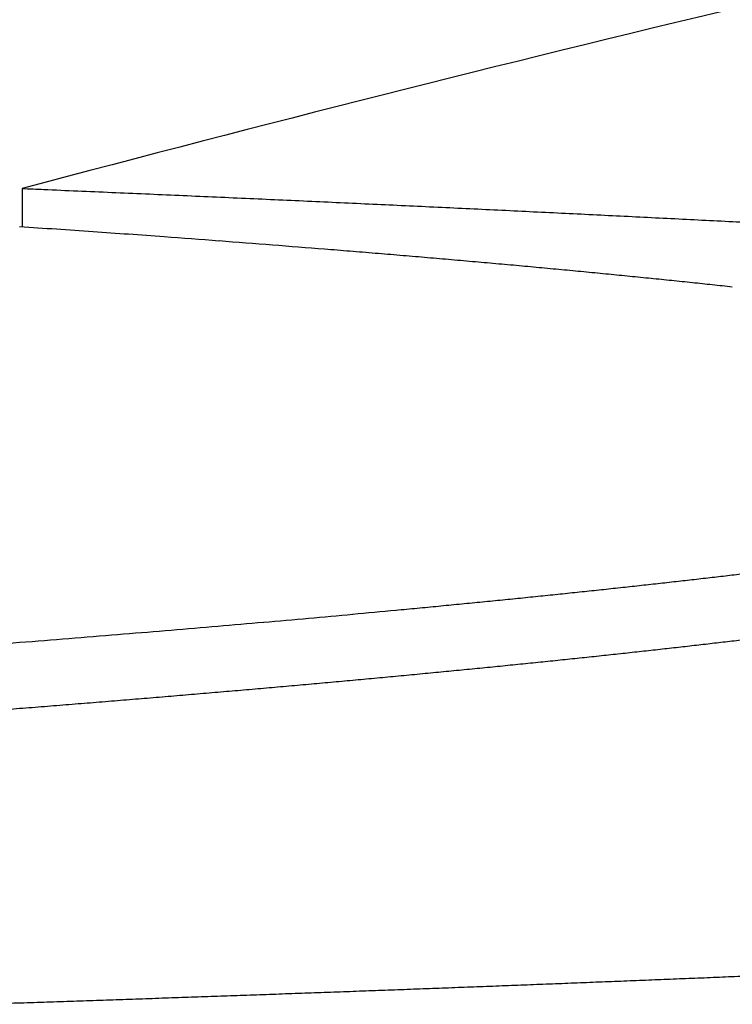
# Model space of a CAD drawing. Units: millimetres. Extents: x 255 to 1288, y 152 to 1610.
# Drawn here: x 845 to 849, y 1598 to 1604 of the extents above; entities that cross this region are included whole.
import ezdxf

# ---------------------------------------------------------------- set-up
doc = ezdxf.new("R2010")
doc.units = ezdxf.units.MM
doc.layers.add('PV-19E6', color=7, linetype='Continuous')

# ---------------------------------------------------------------- blocks, each defined once
blk = doc.blocks.new('*U2')
at = {"layer": 'PV-19E6'}
blk.add_line((2674.6706, 2913.9605), (2674.6706, 2913.724), dxfattribs=at)
for centre, major_axis, ratio, start_param, end_param in [((2642.9887, 2123.0624), (1051.1334, -110.6788), 0.747971, 1.618926, 1.619355), ((2643.5611, 2180.4339), (999.7851, -103.8327), 0.729545, 1.614515, 1.614952), ((2631.5073, 1955.0633), (1124.4898, -161.9927), 0.843507, 1.652535, 1.652833), ((2636.4784, 2100.1694), (1026.9295, -125.1634), 0.786443, 1.627834, 1.628153), ((2643.6812, 2275.816), (899.8342, -95.7224), 0.705196, 1.609261, 1.609617)]:
    blk.add_ellipse(centre, major_axis=major_axis, ratio=ratio, start_param=start_param, end_param=end_param, dxfattribs=at)
at = {"layer": 'PV-19E6', "extrusion": (0, 0, -1)}
for centre, major_axis, ratio, start_param, end_param in [((2722.1641, 2228.3569), (770.0912, 138.0686), 0.873632, -1.473781, -1.473438), ((2724.2325, 2161.6791), (824.9844, 155.1058), 0.893497, -1.461866, -1.461534), ((2706.6635, 2449.307), (646.506, 75.4092), 0.71088, -1.534685, -1.534266), ((2716.6772, 2245.2976), (801.1986, 107.688), 0.824665, -1.511402, -1.511045), ((2726.2525, 2110.3772), (859.1271, 179.6064), 0.912736, -1.439882, -1.439558), ((2725.3052, 2038.0978), (937.3849, 181.1091), 0.914702, -1.44907, -1.448752), ((2715.2946, 2230.9784), (827.399, 103.9959), 0.816539, -1.516994, -1.516635), ((2744.1218, 1771.6625), (-104.2273, -1138.843), 0.931991, -3.304059, -3.303784), ((2740.0283, 1753.576), (-176.6427, -1148.5453), 0.951415, -3.361194, -3.360916)]:
    blk.add_ellipse(centre, major_axis=major_axis, ratio=ratio, start_param=start_param, end_param=end_param, dxfattribs=at)
at = {"layer": 'PV-19E6'}
for points, knots in [([(2683.5368, 2916.0766), (2682.0571, 2915.7643), (2680.5784, 2915.4318), (2677.6229, 2914.7264), (2676.1462, 2914.3535), (2674.6706, 2913.9605)], [0.000029, 0.000029, 0.000029, 0.000029, 0.974322, 0.974322, 1.94866, 1.94866, 1.94866, 1.94866]), ([(2674.6706, 2913.9605), (2674.6926, 2913.9596), (2674.7146, 2913.9587), (2674.7585, 2913.9568), (2674.7805, 2913.9559), (2674.8025, 2913.955)], [0.00002851, 0.00002851, 0.00002851, 0.00002851, 0.00674576, 0.00674576, 0.01346519, 0.01346519, 0.01346519, 0.01346519]), ([(2674.8025, 2913.955), (2674.8722, 2913.952), (2674.9419, 2913.949), (2675.0813, 2913.943), (2675.151, 2913.9401), (2675.2207, 2913.9371)], [0.00002862, 0.00002862, 0.00002862, 0.00002862, 0.02134704, 0.02134704, 0.04266778, 0.04266778, 0.04266778, 0.04266778]), ([(2675.2207, 2913.9371), (2675.2898, 2913.9341), (2675.3588, 2913.9311), (2675.4969, 2913.9251), (2675.5659, 2913.922), (2675.635, 2913.919)], [0.00002898, 0.00002898, 0.00002898, 0.00002898, 0.02116053, 0.02116053, 0.04229447, 0.04229447, 0.04229447, 0.04229447]), ([(2675.635, 2913.919), (2675.7033, 2913.916), (2675.7717, 2913.913), (2675.9084, 2913.9069), (2675.9768, 2913.9039), (2676.0452, 2913.9008)], [0.00002934, 0.00002934, 0.00002934, 0.00002934, 0.02097431, 0.02097431, 0.04192175, 0.04192175, 0.04192175, 0.04192175]), ([(2676.0452, 2913.9008), (2676.1129, 2913.8978), (2676.1806, 2913.8947), (2676.316, 2913.8886), (2676.3837, 2913.8855), (2676.4515, 2913.8825)], [0.0000297, 0.0000297, 0.0000297, 0.0000297, 0.02078714, 0.02078714, 0.0415471, 0.0415471, 0.0415471, 0.0415471]), ([(2676.4515, 2913.8825), (2676.5185, 2913.8794), (2676.5855, 2913.8763), (2676.7196, 2913.8701), (2676.7867, 2913.867), (2676.8538, 2913.864)], [0.00003006, 0.00003006, 0.00003006, 0.00003006, 0.02060259, 0.02060259, 0.04117771, 0.04117771, 0.04117771, 0.04117771]), ([(2676.8538, 2913.864), (2676.9201, 2913.8609), (2676.9865, 2913.8578), (2677.1193, 2913.8515), (2677.1857, 2913.8484), (2677.2521, 2913.8453)], [0.00003043, 0.00003043, 0.00003043, 0.00003043, 0.02041685, 0.02041685, 0.04080595, 0.04080595, 0.04080595, 0.04080595]), ([(2677.2521, 2913.8453), (2677.3178, 2913.8422), (2677.3835, 2913.8391), (2677.515, 2913.8328), (2677.5807, 2913.8297), (2677.6465, 2913.8265)], [0.00003079, 0.00003079, 0.00003079, 0.00003079, 0.02023352, 0.02023352, 0.040439, 0.040439, 0.040439, 0.040439]), ([(2677.6465, 2913.8265), (2677.7115, 2913.8234), (2677.7766, 2913.8202), (2677.9067, 2913.8139), (2677.9718, 2913.8108), (2678.0369, 2913.8076)], [0.00003115, 0.00003115, 0.00003115, 0.00003115, 0.0200497, 0.0200497, 0.04007108, 0.04007108, 0.04007108, 0.04007108]), ([(2678.0369, 2913.8076), (2678.1013, 2913.8044), (2678.1657, 2913.8012), (2678.2945, 2913.7949), (2678.359, 2913.7917), (2678.4234, 2913.7885)], [0.00003151, 0.00003151, 0.00003151, 0.00003151, 0.01986702, 0.01986702, 0.03970543, 0.03970543, 0.03970543, 0.03970543]), ([(2678.4234, 2913.7885), (2678.4871, 2913.7853), (2678.5509, 2913.7821), (2678.6784, 2913.7757), (2678.7422, 2913.7725), (2678.8059, 2913.7693)], [0.00003187, 0.00003187, 0.00003187, 0.00003187, 0.01968443, 0.01968443, 0.03933996, 0.03933996, 0.03933996, 0.03933996]), ([(2678.8059, 2913.7693), (2678.869, 2913.7661), (2678.9321, 2913.7629), (2679.0584, 2913.7565), (2679.1215, 2913.7532), (2679.1846, 2913.75)], [0.00003223, 0.00003223, 0.00003223, 0.00003223, 0.01950322, 0.01950322, 0.03897726, 0.03897726, 0.03897726, 0.03897726]), ([(2676.8427, 2913.5619), (2676.7907, 2913.5661), (2676.7387, 2913.5704), (2676.6347, 2913.5788), (2676.5827, 2913.5831), (2676.5307, 2913.5873)], [0.00000099, 0.00000099, 0.00000099, 0.00000099, 0.01711666, 0.01711666, 0.03423231, 0.03423231, 0.03423231, 0.03423231]), ([(2677.1463, 2913.5364), (2677.0957, 2913.5406), (2677.0451, 2913.5449), (2676.9439, 2913.5534), (2676.8933, 2913.5577), (2676.8427, 2913.5619)], [0.00000099, 0.00000099, 0.00000099, 0.00000099, 0.01676235, 0.01676235, 0.03352369, 0.03352369, 0.03352369, 0.03352369]), ([(2677.4416, 2913.5107), (2677.3924, 2913.515), (2677.3432, 2913.5193), (2677.2447, 2913.5278), (2677.1955, 2913.5321), (2677.1463, 2913.5364)], [0.00000099, 0.00000099, 0.00000099, 0.00000099, 0.01641128, 0.01641128, 0.03282155, 0.03282155, 0.03282155, 0.03282155]), ([(2677.7285, 2913.485), (2677.6807, 2913.4893), (2677.6329, 2913.4936), (2677.5372, 2913.5022), (2677.4894, 2913.5064), (2677.4416, 2913.5107)], [0.00000098, 0.00000098, 0.00000098, 0.00000098, 0.01606453, 0.01606453, 0.03212805, 0.03212805, 0.03212805, 0.03212805]), ([(2678.0072, 2913.4591), (2677.9608, 2913.4634), (2677.9143, 2913.4677), (2677.8214, 2913.4764), (2677.775, 2913.4807), (2677.7285, 2913.485)], [0.00000098, 0.00000098, 0.00000098, 0.00000098, 0.01572364, 0.01572364, 0.03144626, 0.03144626, 0.03144626, 0.03144626]), ([(2678.2777, 2913.4331), (2678.2326, 2913.4375), (2678.1876, 2913.4418), (2678.0974, 2913.4504), (2678.0523, 2913.4548), (2678.0072, 2913.4591)], [0.00000098, 0.00000098, 0.00000098, 0.00000098, 0.01538649, 0.01538649, 0.03077196, 0.03077196, 0.03077196, 0.03077196]), ([(2678.54, 2913.407), (2678.4963, 2913.4114), (2678.4526, 2913.4157), (2678.3651, 2913.4244), (2678.3214, 2913.4288), (2678.2777, 2913.4331)], [0.00000098, 0.00000098, 0.00000098, 0.00000098, 0.01505452, 0.01505452, 0.03010802, 0.03010802, 0.03010802, 0.03010802]), ([(2678.7941, 2913.3809), (2678.7518, 2913.3852), (2678.7094, 2913.3896), (2678.6247, 2913.3983), (2678.5823, 2913.4027), (2678.54, 2913.407)], [0.00000098, 0.00000098, 0.00000098, 0.00000098, 0.01472795, 0.01472795, 0.02945489, 0.02945489, 0.02945489, 0.02945489]), ([(2679.0401, 2913.3546), (2678.9991, 2913.359), (2678.9581, 2913.3634), (2678.8761, 2913.3721), (2678.8351, 2913.3765), (2678.7941, 2913.3809)], [0.00000098, 0.00000098, 0.00000098, 0.00000098, 0.0144066, 0.0144066, 0.02881219, 0.02881219, 0.02881219, 0.02881219]), ([(2678.6807, 2911.5427), (2678.7177, 2911.5469), (2678.7547, 2911.5511), (2678.8288, 2911.5595), (2678.8658, 2911.5638), (2678.9028, 2911.568)], [0.00000147, 0.00000147, 0.00000147, 0.00000147, 0.01413259, 0.01413259, 0.02826362, 0.02826362, 0.02826362, 0.02826362]), ([(2678.9028, 2911.568), (2678.9388, 2911.5722), (2678.9749, 2911.5764), (2679.047, 2911.5849), (2679.0831, 2911.5891), (2679.1191, 2911.5933)], [0.00000147, 0.00000147, 0.00000147, 0.00000147, 0.01391991, 0.01391991, 0.02783825, 0.02783825, 0.02783825, 0.02783825]), ([(2677.9808, 2911.4672), (2678.0207, 2911.4714), (2678.0605, 2911.4756), (2678.1401, 2911.4839), (2678.1799, 2911.4881), (2678.2197, 2911.4923)], [0.00000146, 0.00000146, 0.00000146, 0.00000146, 0.01477258, 0.01477258, 0.02954361, 0.02954361, 0.02954361, 0.02954361]), ([(2678.2197, 2911.4923), (2678.2586, 2911.4965), (2678.2975, 2911.5007), (2678.3753, 2911.5091), (2678.4141, 2911.5133), (2678.453, 2911.5174)], [0.00000146, 0.00000146, 0.00000146, 0.00000146, 0.01455895, 0.01455895, 0.02911635, 0.02911635, 0.02911635, 0.02911635]), ([(2678.453, 2911.5174), (2678.491, 2911.5217), (2678.5289, 2911.5259), (2678.6048, 2911.5343), (2678.6428, 2911.5385), (2678.6807, 2911.5427)], [0.00000147, 0.00000147, 0.00000147, 0.00000147, 0.01434543, 0.01434543, 0.02868931, 0.02868931, 0.02868931, 0.02868931]), ([(2677.4865, 2911.4173), (2677.5282, 2911.4215), (2677.5698, 2911.4256), (2677.6531, 2911.4339), (2677.6948, 2911.4381), (2677.7364, 2911.4422)], [0.00000145, 0.00000145, 0.00000145, 0.00000145, 0.01519917, 0.01519917, 0.03039681, 0.03039681, 0.03039681, 0.03039681]), ([(2677.7364, 2911.4422), (2677.7772, 2911.4464), (2677.8179, 2911.4506), (2677.8994, 2911.4589), (2677.9401, 2911.463), (2677.9808, 2911.4672)], [0.00000145, 0.00000145, 0.00000145, 0.00000145, 0.01498602, 0.01498602, 0.0299705, 0.0299705, 0.0299705, 0.0299705]), ([(2676.9703, 2911.3677), (2677.0138, 2911.3718), (2677.0573, 2911.376), (2677.1442, 2911.3842), (2677.1877, 2911.3883), (2677.2311, 2911.3925)], [0.00000146, 0.00000146, 0.00000146, 0.00000146, 0.0156257, 0.0156257, 0.03124987, 0.03124987, 0.03124987, 0.03124987]), ([(2677.2311, 2911.3925), (2677.2737, 2911.3966), (2677.3162, 2911.4007), (2677.4014, 2911.409), (2677.4439, 2911.4132), (2677.4865, 2911.4173)], [0.00000145, 0.00000145, 0.00000145, 0.00000145, 0.01541403, 0.01541403, 0.03082653, 0.03082653, 0.03082653, 0.03082653]), ([(2678.9028, 2911.1623), (2678.9388, 2911.1665), (2678.9749, 2911.1708), (2679.047, 2911.1792), (2679.0831, 2911.1834), (2679.1191, 2911.1877)], [0.00000744, 0.00000744, 0.00000744, 0.00000744, 0.01392655, 0.01392655, 0.02784436, 0.02784436, 0.02784436, 0.02784436]), ([(2678.453, 2911.1117), (2678.491, 2911.1159), (2678.5289, 2911.1201), (2678.6048, 2911.1286), (2678.6428, 2911.1328), (2678.6807, 2911.137)], [0.00000735, 0.00000735, 0.00000735, 0.00000735, 0.01435196, 0.01435196, 0.02869533, 0.02869533, 0.02869533, 0.02869533]), ([(2678.6807, 2911.137), (2678.7177, 2911.1412), (2678.7547, 2911.1454), (2678.8288, 2911.1538), (2678.8658, 2911.1581), (2678.9028, 2911.1623)], [0.00000739, 0.00000739, 0.00000739, 0.00000739, 0.01413918, 0.01413918, 0.02826969, 0.02826969, 0.02826969, 0.02826969]), ([(2677.9808, 2911.0615), (2678.0207, 2911.0656), (2678.0605, 2911.0698), (2678.1401, 2911.0782), (2678.1799, 2911.0824), (2678.2197, 2911.0865)], [0.00000725, 0.00000725, 0.00000725, 0.00000725, 0.01477898, 0.01477898, 0.02954954, 0.02954954, 0.02954954, 0.02954954]), ([(2678.2197, 2911.0865), (2678.2586, 2911.0907), (2678.2975, 2911.0949), (2678.3753, 2911.1033), (2678.4141, 2911.1075), (2678.453, 2911.1117)], [0.0000073, 0.0000073, 0.0000073, 0.0000073, 0.01456541, 0.01456541, 0.02912232, 0.02912232, 0.02912232, 0.02912232]), ([(2677.2311, 2910.9866), (2677.2737, 2910.9908), (2677.3162, 2910.9949), (2677.4014, 2911.0032), (2677.4439, 2911.0074), (2677.4865, 2911.0115)], [0.00000709, 0.00000709, 0.00000709, 0.00000709, 0.01542024, 0.01542024, 0.03083231, 0.03083231, 0.03083231, 0.03083231]), ([(2677.4865, 2911.0115), (2677.5282, 2911.0157), (2677.5698, 2911.0198), (2677.6531, 2911.0281), (2677.6948, 2911.0323), (2677.7364, 2911.0364)], [0.00000715, 0.00000715, 0.00000715, 0.00000715, 0.01520545, 0.01520545, 0.03040264, 0.03040264, 0.03040264, 0.03040264]), ([(2677.7364, 2911.0364), (2677.7772, 2911.0406), (2677.8179, 2911.0448), (2677.8994, 2911.0531), (2677.9401, 2911.0573), (2677.9808, 2911.0615)], [0.0000072, 0.0000072, 0.0000072, 0.0000072, 0.01499236, 0.01499236, 0.02997638, 0.02997638, 0.02997638, 0.02997638]), ([(2676.7041, 2910.9372), (2676.7485, 2910.9413), (2676.7928, 2910.9454), (2676.8816, 2910.9537), (2676.926, 2910.9578), (2676.9703, 2910.9619)], [0.00000699, 0.00000699, 0.00000699, 0.00000699, 0.01584646, 0.01584646, 0.03168491, 0.03168491, 0.03168491, 0.03168491]), ([(2676.9703, 2910.9619), (2677.0138, 2910.966), (2677.0573, 2910.9701), (2677.1442, 2910.9784), (2677.1877, 2910.9825), (2677.2311, 2910.9866)], [0.00000704, 0.00000704, 0.00000704, 0.00000704, 0.01563185, 0.01563185, 0.0312556, 0.0312556, 0.0312556, 0.0312556]), ([(2675.8735, 2910.8636), (2675.9205, 2910.8677), (2675.9675, 2910.8718), (2676.0616, 2910.8799), (2676.1086, 2910.884), (2676.1557, 2910.8881)], [0.00000682, 0.00000682, 0.00000682, 0.00000682, 0.01648379, 0.01648379, 0.03295983, 0.03295983, 0.03295983, 0.03295983]), ([(2676.1557, 2910.8881), (2676.2018, 2910.8921), (2676.2479, 2910.8962), (2676.3402, 2910.9044), (2676.3864, 2910.9085), (2676.4325, 2910.9126)], [0.00000687, 0.00000687, 0.00000687, 0.00000687, 0.01627101, 0.01627101, 0.03253418, 0.03253418, 0.03253418, 0.03253418]), ([(2676.4325, 2910.9126), (2676.4778, 2910.9167), (2676.5231, 2910.9208), (2676.6136, 2910.929), (2676.6588, 2910.9331), (2676.7041, 2910.9372)], [0.00000693, 0.00000693, 0.00000693, 0.00000693, 0.01605867, 0.01605867, 0.03210943, 0.03210943, 0.03210943, 0.03210943]), ([(2675.2934, 2910.815), (2675.3422, 2910.8191), (2675.391, 2910.8231), (2675.4885, 2910.8312), (2675.5373, 2910.8352), (2675.586, 2910.8393)], [0.0000067, 0.0000067, 0.0000067, 0.0000067, 0.01690584, 0.01690584, 0.03380408, 0.03380408, 0.03380408, 0.03380408]), ([(2675.586, 2910.8393), (2675.634, 2910.8433), (2675.6819, 2910.8474), (2675.7777, 2910.8555), (2675.8256, 2910.8596), (2675.8735, 2910.8636)], [0.00000676, 0.00000676, 0.00000676, 0.00000676, 0.01669426, 0.01669426, 0.03338085, 0.03338085, 0.03338085, 0.03338085]), ([(2674.3845, 2910.7427), (2674.4359, 2910.7467), (2674.4872, 2910.7508), (2674.5899, 2910.7588), (2674.6413, 2910.7627), (2674.6926, 2910.7667)], [0.00000652, 0.00000652, 0.00000652, 0.00000652, 0.01753477, 0.01753477, 0.0350622, 0.0350622, 0.0350622, 0.0350622]), ([(2674.6926, 2910.7667), (2674.7431, 2910.7708), (2674.7936, 2910.7748), (2674.8946, 2910.7828), (2674.9451, 2910.7868), (2674.9956, 2910.7908)], [0.00000658, 0.00000658, 0.00000658, 0.00000658, 0.01732534, 0.01732534, 0.03464325, 0.03464325, 0.03464325, 0.03464325]), ([(2674.9956, 2910.7908), (2675.0452, 2910.7949), (2675.0949, 2910.7989), (2675.1941, 2910.807), (2675.2438, 2910.811), (2675.2934, 2910.815)], [0.00000664, 0.00000664, 0.00000664, 0.00000664, 0.01711536, 0.01711536, 0.03422321, 0.03422321, 0.03422321, 0.03422321]), ([(2677.9326, 2909.0679), (2677.8811, 2909.066), (2677.8297, 2909.064), (2677.7267, 2909.06), (2677.6753, 2909.058), (2677.6238, 2909.056)], [0.00004227, 0.00004227, 0.00004227, 0.00004227, 0.01611931, 0.01611931, 0.03219928, 0.03219928, 0.03219928, 0.03219928]), ([(2678.2394, 2909.08), (2678.1883, 2909.078), (2678.1371, 2909.076), (2678.0348, 2909.072), (2677.9837, 2909.07), (2677.9326, 2909.0679)], [0.00004254, 0.00004254, 0.00004254, 0.00004254, 0.01603858, 0.01603858, 0.03203762, 0.03203762, 0.03203762, 0.03203762]), ([(2678.5444, 2909.0921), (2678.4935, 2909.0901), (2678.4427, 2909.0881), (2678.3411, 2909.084), (2678.2902, 2909.082), (2678.2394, 2909.08)], [0.00004281, 0.00004281, 0.00004281, 0.00004281, 0.01595943, 0.01595943, 0.03187911, 0.03187911, 0.03187911, 0.03187911]), ([(2678.8474, 2909.1043), (2678.7969, 2909.1023), (2678.7464, 2909.1003), (2678.6454, 2909.0962), (2678.5949, 2909.0941), (2678.5444, 2909.0921)], [0.00004307, 0.00004307, 0.00004307, 0.00004307, 0.01587951, 0.01587951, 0.03171906, 0.03171906, 0.03171906, 0.03171906]), ([(2679.1485, 2909.1167), (2679.0984, 2909.1146), (2679.0482, 2909.1126), (2678.9478, 2909.1085), (2678.8976, 2909.1064), (2678.8474, 2909.1043)], [0.00004334, 0.00004334, 0.00004334, 0.00004334, 0.01579818, 0.01579818, 0.0315562, 0.0315562, 0.0315562, 0.0315562]), ([(2676.3701, 2909.0096), (2676.3171, 2909.0077), (2676.2641, 2909.0058), (2676.1581, 2909.002), (2676.1051, 2909.0001), (2676.052, 2908.9982)], [0.00004091, 0.00004091, 0.00004091, 0.00004091, 0.01651433, 0.01651433, 0.03299039, 0.03299039, 0.03299039, 0.03299039]), ([(2676.6863, 2909.021), (2676.6336, 2909.0191), (2676.5809, 2909.0172), (2676.4755, 2909.0134), (2676.4228, 2909.0115), (2676.3701, 2909.0096)], [0.00004119, 0.00004119, 0.00004119, 0.00004119, 0.01643534, 0.01643534, 0.0328322, 0.0328322, 0.0328322, 0.0328322]), ([(2677.0007, 2909.0326), (2676.9483, 2909.0307), (2676.8959, 2909.0287), (2676.7911, 2909.0249), (2676.7387, 2909.0229), (2676.6863, 2909.021)], [0.00004146, 0.00004146, 0.00004146, 0.00004146, 0.01635704, 0.01635704, 0.03267538, 0.03267538, 0.03267538, 0.03267538]), ([(2677.3132, 2909.0443), (2677.2611, 2909.0423), (2677.209, 2909.0404), (2677.1049, 2909.0365), (2677.0528, 2909.0345), (2677.0007, 2909.0326)], [0.00004173, 0.00004173, 0.00004173, 0.00004173, 0.01627853, 0.01627853, 0.03251815, 0.03251815, 0.03251815, 0.03251815]), ([(2677.6238, 2909.056), (2677.572, 2909.0541), (2677.5203, 2909.0521), (2677.4167, 2909.0482), (2677.365, 2909.0462), (2677.3132, 2909.0443)], [0.000042, 0.000042, 0.000042, 0.000042, 0.01619865, 0.01619865, 0.03235817, 0.03235817, 0.03235817, 0.03235817]), ([(2674.7615, 2908.954), (2674.707, 2908.9522), (2674.6524, 2908.9504), (2674.5434, 2908.9469), (2674.4889, 2908.9451), (2674.4343, 2908.9433)], [0.00003956, 0.00003956, 0.00003956, 0.00003956, 0.01690219, 0.01690219, 0.03376721, 0.03376721, 0.03376721, 0.03376721]), ([(2675.0869, 2908.9649), (2675.0326, 2908.9631), (2674.9784, 2908.9613), (2674.8699, 2908.9577), (2674.8157, 2908.9558), (2674.7615, 2908.954)], [0.00003983, 0.00003983, 0.00003983, 0.00003983, 0.01682618, 0.01682618, 0.03361497, 0.03361497, 0.03361497, 0.03361497]), ([(2675.4104, 2908.9759), (2675.3565, 2908.9741), (2675.3026, 2908.9722), (2675.1947, 2908.9686), (2675.1408, 2908.9667), (2675.0869, 2908.9649)], [0.0000401, 0.0000401, 0.0000401, 0.0000401, 0.01674756, 0.01674756, 0.0334575, 0.0334575, 0.0334575, 0.0334575]), ([(2675.7321, 2908.987), (2675.6785, 2908.9852), (2675.6249, 2908.9833), (2675.5177, 2908.9796), (2675.464, 2908.9777), (2675.4104, 2908.9759)], [0.00004037, 0.00004037, 0.00004037, 0.00004037, 0.01667096, 0.01667096, 0.03330409, 0.03330409, 0.03330409, 0.03330409]), ([(2676.052, 2908.9982), (2675.9987, 2908.9964), (2675.9454, 2908.9945), (2675.8388, 2908.9907), (2675.7855, 2908.9889), (2675.7321, 2908.987)], [0.00004064, 0.00004064, 0.00004064, 0.00004064, 0.01659253, 0.01659253, 0.03314701, 0.03314701, 0.03314701, 0.03314701])]:
    blk.add_open_spline(points, degree=3, knots=knots, dxfattribs=at)

msp = doc.modelspace()

# ---------------------------------------------------------------- block references
at = {"layer": 'PV-19E6'}
msp.add_blockref('*U2', (-1829.9825, -1310.9592), dxfattribs=at)

doc.saveas('drawing.dxf')
